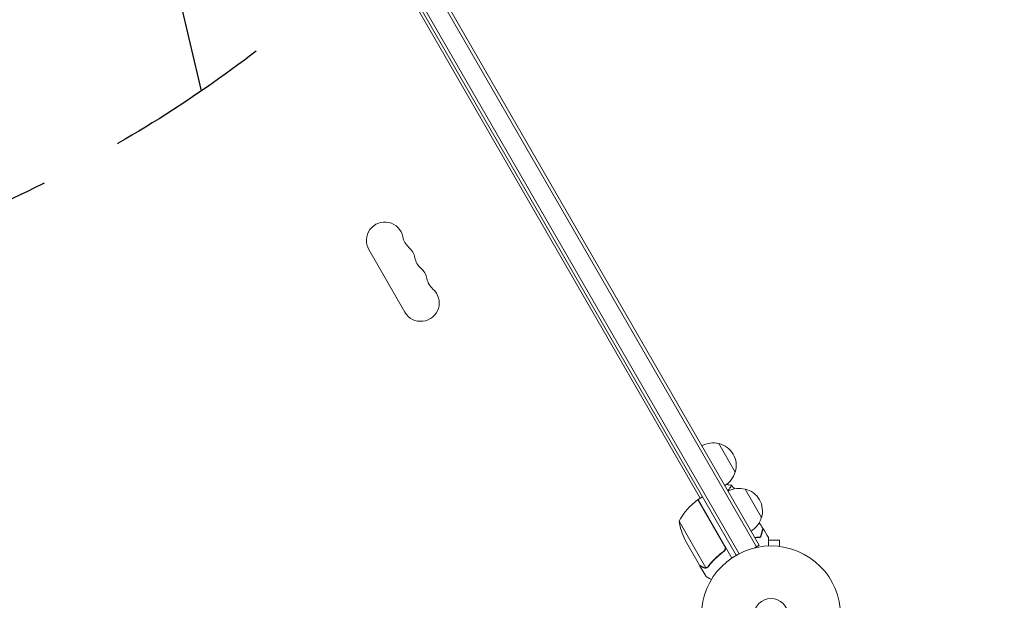
# Model space of a CAD drawing. Units: millimetres. Extents: x -3883 to 5955, y -6436 to 4612.
# Drawn here: x 1988 to 2738, y -1466 to -1024 of the extents above; entities that cross this region are included whole.
import ezdxf

# ---------------------------------------------------------------- set-up
doc = ezdxf.new("R2010")
doc.units = ezdxf.units.MM
doc.header["$LTSCALE"] = 20
doc.linetypes.add('HIDDEN', pattern=[9.525, 6.35, -3.175])
for name, color, linetype in [('2d', 230, 'Continuous'), ('EN-Free_Space', 10, 'HIDDEN'), ('EN-Free_Space_Hatch', 10, 'HIDDEN')]:
    doc.layers.add(name, color=color, linetype=linetype)

msp = doc.modelspace()

# ---------------------------------------------------------------- hatches: boundary and pattern name
at = {"layer": 'EN-Free_Space_Hatch', "extrusion": (1.06058e-16, -6.12323e-17, -1)}
h = msp.add_hatch(dxfattribs=at)
h.set_pattern_fill('ANSI31', color=256, scale=100)
h.set_pattern_definition([(76.714, (-4193.36, 2602.1), (-309.002, 72.966), [])])
edge = h.paths.add_edge_path()
edge.add_line((-5044.05, 2076.44), (-4263.78, 813.76))
edge.add_arc((-2562.41, 1865.12), 2000, 211.71381, 236.11833)
edge.add_arc((-1725.33, 3169.44), 3549.64, 236.63797, 253.64303)
edge.add_line((-2724.98, -236.53), (-2426.42, -753.66))
edge.add_arc((-1560.39, -253.66), 1000, 210, 390)
edge.add_line((-694.37, 246.34), (-1004.04, 782.71))
edge.add_arc((-2755.69, -228.61), 2022.63, 30, 63.19668)
edge.add_arc((-2520.02, 237.87), 1500, 63.19668, 75.01686)
edge.add_arc((-1873.68, 2652.88), 1000, 211.71381, 255.01686, ccw=False)
edge.add_line((-2724.37, 2127.2), (-3342.68, 3127.79))
edge.add_arc((-4193.36, 2602.11), 1000, 31.71381, 211.71381)

# ---------------------------------------------------------------- linework, layer by layer
at = {"layer": '2d', "lineweight": 0}
for p, q in [((2548.93, -1425.8), (2058.73, -576.74)), ((2551.09, -1424.55), (2060.89, -575.49)), ((2045.54, -586.9), (2533.54, -1432.14)), ((2047.68, -585.6), (2535.73, -1430.94)), ((2506.18, -1388.76), (2069.43, -632.28)), ((2253.67, -1199.39), (2281.17, -1247.02)), ((2520.24, -1347.1), (2532.74, -1368.75)), ((2540.24, -1381.74), (2552.74, -1403.39)), ((2524.71, -1425.24), (2504.28, -1389.86)), ((2504.45, -1389.76), (2507.91, -1387.76)), ((2504.45, -1389.76), (2530.15, -1434.27)), ((2489.98, -1406.19), (2510.43, -1441.61)), ((2505.54, -1439.65), (2494.59, -1420.67)), ((2551.09, -1424.55), (2547.73, -1426.49)), ((2551.09, -1424.55), (2547.73, -1426.49)), ((2551.09, -1424.55), (2551.09, -1424.55)), ((2566.54, -1420.64), (2558.11, -1420.64)), ((2566.54, -1425.44), (2566.54, -1420.64)), ((2523.13, -1429.72), (2524.44, -1428.97)), ((2548.93, -1425.8), (2548.93, -1425.8)), ((2567.99, -1425.64), (2568.04, -1425.64)), ((2568.04, -1425.64), (2568.04, -1425.65)), ((2505.64, -1439.82), (2505.74, -1439.76)), ((2505.64, -1439.82), (2510.54, -1448.31)), ((2511.45, -1441.44), (2511.45, -1441.44))]:
    msp.add_line(p, q, dxfattribs=at)
for radius in [53, 13]:
    msp.add_circle((2560.04, -1478.04), radius, dxfattribs=at)
for centre, radius, start, end in [((2265.79, -1192.39), 14, 10.89011, 210), ((2293.29, -1187.1), 14, 190.89011, 229.10989), ((2274.96, -1208.27), 14, 10.89011, 49.10989), ((2302.46, -1202.98), 14, 190.89011, 229.10989), ((2284.13, -1224.15), 14, 10.89011, 49.10989), ((2311.62, -1218.86), 14, 190.89011, 229.10989), ((2293.29, -1240.02), 14, 210, 49.10989), ((2515.68, -1363.58), 17, 74.1865, 119.3587), ((2516.51, -1363.68), 17, 342.66793, 77.33207), ((2516.18, -1364.45), 17, 300.6413, 345.8135), ((2535.68, -1398.23), 17, 74.1865, 119.3587), ((2536.51, -1398.33), 17, 342.66793, 77.33207), ((2533.86, -1430.17), 50, 126.47279, 151.34969), ((2505.92, -1392.37), 3, 123.19122, 126.47279), ((2539.38, -1398.46), 50, 188.8998, 206.37569), ((2536.18, -1399.09), 17, 300.6413, 345.8135)]:
    msp.add_arc(centre, radius, start, end, dxfattribs=at)
for points in [[(2526.04, -1378.3), (2527.36, -1378.42), (2528.67, -1378.6), (2529.89, -1378.82)], [(2529.26, -1380.14), (2529.13, -1380.33), (2528.98, -1380.54), (2528.81, -1380.78)], [(2529.89, -1378.82), (2529.89, -1378.82), (2529.89, -1378.82), (2529.89, -1378.82)], [(2529.89, -1378.82), (2529.89, -1378.82), (2529.89, -1378.82), (2529.89, -1378.82)], [(2529.93, -1378.87), (2530.69, -1379.77), (2531.44, -1380.68), (2532.19, -1381.59)], [(2551.06, -1407.32), (2552, -1408.76), (2552.93, -1410.21), (2553.85, -1411.67)], [(2553.85, -1411.67), (2553.85, -1411.67), (2553.85, -1411.67), (2553.85, -1411.67)], [(2553.99, -1411.91), (2553.99, -1411.9), (2553.99, -1411.9), (2553.99, -1411.9)], [(2553.99, -1411.9), (2555.4, -1414.14), (2556.77, -1416.39), (2558.11, -1418.66)], [(2525.06, -1426.19), (2524.99, -1425.85), (2524.88, -1425.54), (2524.71, -1425.24)], [(2510.43, -1441.61), (2510.29, -1441.63), (2510.16, -1441.65), (2510.02, -1441.66)], [(2511.13, -1441.6), (2511.23, -1441.56), (2511.34, -1441.51), (2511.45, -1441.44)], [(2511.32, -1441.27), (2511.32, -1441.27), (2511.33, -1441.27), (2511.33, -1441.27)], [(2511.34, -1441.26), (2511.34, -1441.26), (2511.34, -1441.26), (2511.33, -1441.27)], [(2512.2, -1440.52), (2511.96, -1440.83), (2511.67, -1441.07), (2511.34, -1441.26)], [(2511.51, -1441.41), (2511.49, -1441.42), (2511.47, -1441.43), (2511.45, -1441.44)], [(2512.31, -1440.69), (2512.09, -1440.98), (2511.82, -1441.22), (2511.51, -1441.41)]]:
    msp.add_open_spline(points, degree=3, dxfattribs=at)
for points, knots in [([(2529.89, -1378.82), (2529.89, -1378.82), (2529.89, -1378.82), (2529.89, -1378.82), (2529.91, -1378.84), (2529.94, -1378.88), (2529.94, -1378.9), (2529.94, -1378.96), (2529.93, -1379), (2529.83, -1379.24), (2529.64, -1379.57), (2529.18, -1380.26), (2529, -1380.52), (2528.57, -1381.1), (2528.33, -1381.41), (2527.77, -1382.13), (2527.45, -1382.53), (2527.09, -1382.97)], [0.12220864, 0.12220864, 0.12220864, 0.12220864, 0.12268837, 0.12268837, 0.12524335, 0.12524335, 0.12652085, 0.12652085, 0.12779834, 0.12779834, 0.13290832, 0.13290832, 0.13546331, 0.13546331, 0.1380183, 0.1380183, 0.14085007, 0.14085007, 0.14085007, 0.14085007]), ([(2552.09, -1418.26), (2552.29, -1417.5), (2552.47, -1416.8), (2552.82, -1415.51), (2552.98, -1414.92), (2553.19, -1414.12), (2553.26, -1413.87), (2553.38, -1413.41), (2553.44, -1413.2), (2553.6, -1412.62), (2553.68, -1412.31), (2553.76, -1412), (2553.79, -1411.91), (2553.82, -1411.79), (2553.83, -1411.76), (2553.84, -1411.73), (2553.84, -1411.71), (2553.85, -1411.69), (2553.85, -1411.68), (2553.85, -1411.68), (2553.85, -1411.67), (2553.85, -1411.67)], [0, 0, 0, 0, 0.00350666, 0.00350666, 0.00701332, 0.00701332, 0.00876665, 0.00876665, 0.01051997, 0.01051997, 0.01402663, 0.01402663, 0.01577996, 0.01577996, 0.01753329, 0.01753329, 0.02103995, 0.02103995, 0.02454661, 0.02454661, 0.02744921, 0.02744921, 0.02744921, 0.02744921]), ([(2552.24, -1418.45), (2552.44, -1417.7), (2552.63, -1417), (2552.97, -1415.71), (2553.13, -1415.12), (2553.34, -1414.33), (2553.41, -1414.08), (2553.53, -1413.62), (2553.59, -1413.41), (2553.75, -1412.83), (2553.83, -1412.53), (2553.91, -1412.22), (2553.93, -1412.14), (2553.96, -1412.05), (2553.96, -1412.03), (2553.97, -1411.99), (2553.97, -1411.98), (2553.98, -1411.95), (2553.99, -1411.94), (2553.99, -1411.92), (2553.99, -1411.91), (2553.99, -1411.91), (2553.99, -1411.9), (2553.99, -1411.9)], [0, 0, 0, 0, 0.0035063, 0.0035063, 0.0070126, 0.0070126, 0.00876575, 0.00876575, 0.0105189, 0.0105189, 0.0140252, 0.0140252, 0.01577835, 0.01577835, 0.01665493, 0.01665493, 0.0175315, 0.0175315, 0.02103781, 0.02103781, 0.02454411, 0.02454411, 0.0274484, 0.0274484, 0.0274484, 0.0274484]), ([(2547.68, -1418.63), (2548.25, -1418.55), (2548.8, -1418.49), (2550.32, -1418.35), (2551.23, -1418.29), (2552.09, -1418.26)], [0.009727687, 0.009727687, 0.009727687, 0.009727687, 0.011945424, 0.011945424, 0.015927232, 0.015927232, 0.015927232, 0.015927232]), ([(2547.79, -1418.82), (2547.84, -1418.81), (2547.89, -1418.8), (2548.46, -1418.73), (2548.96, -1418.68), (2550.45, -1418.54), (2551.38, -1418.48), (2552.24, -1418.45)], [0.009907741, 0.009907741, 0.009907741, 0.009907741, 0.010107348, 0.010107348, 0.012128818, 0.012128818, 0.016171757, 0.016171757, 0.016171757, 0.016171757]), ([(2558.11, -1418.66), (2558.11, -1418.67), (2558.11, -1418.67), (2558.11, -1418.69), (2558.11, -1418.7), (2558.11, -1418.72), (2558.11, -1418.72), (2558.11, -1418.73)], [0.032466378, 0.032466378, 0.032466378, 0.032466378, 0.03756195, 0.03756195, 0.041318145, 0.041318145, 0.042083011, 0.042083011, 0.042083011, 0.042083011]), ([(2558.11, -1418.66), (2558.11, -1418.66), (2558.11, -1418.67), (2558.11, -1418.69), (2558.11, -1418.7), (2558.11, -1418.72), (2558.11, -1418.72), (2558.11, -1418.74), (2558.11, -1418.76), (2558.11, -1418.84), (2558.11, -1418.94), (2558.11, -1419.34), (2558.11, -1419.75), (2558.11, -1420.55), (2558.11, -1420.84), (2558.11, -1421.47), (2558.11, -1421.81), (2558.11, -1422.87), (2558.11, -1423.65), (2558.11, -1424.69), (2558.11, -1424.88), (2558.11, -1425.07)], [0.03093242, 0.03093242, 0.03093242, 0.03093242, 0.03756195, 0.03756195, 0.04131815, 0.04131815, 0.04225719, 0.04225719, 0.04319624, 0.04319624, 0.04507434, 0.04507434, 0.04883054, 0.04883054, 0.05070863, 0.05070863, 0.05258673, 0.05258673, 0.05634293, 0.05634293, 0.05718798, 0.05718798, 0.05718798, 0.05718798]), ([(2523.89, -1429.15), (2521.57, -1430.87), (2519.45, -1432.69), (2515.57, -1436.49), (2513.81, -1438.47), (2512.2, -1440.52)], [0, 0, 0, 0, 0.00859307, 0.00859307, 0.01718614, 0.01718614, 0.01718614, 0.01718614]), ([(2512.31, -1440.69), (2513.93, -1438.63), (2515.71, -1436.63), (2518.66, -1433.75), (2519.69, -1432.81), (2521.31, -1431.43), (2521.86, -1430.97), (2522.99, -1430.08), (2523.56, -1429.64), (2524.15, -1429.21)], [0, 0, 0, 0, 0.00869705, 0.00869705, 0.01304558, 0.01304558, 0.01521984, 0.01521984, 0.01739411, 0.01739411, 0.01739411, 0.01739411]), ([(2525.06, -1426.19), (2525.11, -1426.47), (2525.12, -1426.75), (2525.08, -1427.17), (2525.06, -1427.31), (2524.99, -1427.58), (2524.95, -1427.71), (2524.8, -1428.1), (2524.66, -1428.35), (2524.32, -1428.79), (2524.12, -1428.99), (2523.89, -1429.15)], [0.001013661, 0.001013661, 0.001013661, 0.001013661, 0.001852653, 0.001852653, 0.002272148, 0.002272148, 0.002691644, 0.002691644, 0.003530636, 0.003530636, 0.004369628, 0.004369628, 0.004369628, 0.004369628]), ([(2524.97, -1425.29), (2525.06, -1425.46), (2525.14, -1425.62), (2525.26, -1425.97), (2525.3, -1426.14), (2525.36, -1426.51), (2525.37, -1426.69), (2525.36, -1427.05), (2525.34, -1427.24), (2525.27, -1427.6), (2525.21, -1427.77), (2525.07, -1428.11), (2524.99, -1428.27), (2524.79, -1428.58), (2524.68, -1428.72), (2524.43, -1428.98), (2524.29, -1429.1), (2524.15, -1429.21)], [0, 0, 0, 0, 0.000547172, 0.000547172, 0.001094344, 0.001094344, 0.001641516, 0.001641516, 0.002188688, 0.002188688, 0.00273586, 0.00273586, 0.003283032, 0.003283032, 0.003830204, 0.003830204, 0.004377377, 0.004377377, 0.004377377, 0.004377377]), ([(2525.06, -1426.19), (2525.11, -1426.47), (2525.12, -1426.75), (2525.08, -1427.17), (2525.06, -1427.31), (2524.99, -1427.58), (2524.95, -1427.71), (2524.81, -1428.06), (2524.7, -1428.27), (2524.56, -1428.47)], [0.001013661, 0.001013661, 0.001013661, 0.001013661, 0.001852653, 0.001852653, 0.002272148, 0.002272148, 0.002691644, 0.002691644, 0.003402455, 0.003402455, 0.003402455, 0.003402455]), ([(2505.54, -1439.65), (2505.73, -1439.76), (2506.08, -1439.95), (2507.02, -1440.5), (2507.62, -1440.85), (2508.34, -1441.26)], [0, 0, 0, 0, 0.00517024, 0.00517024, 0.01034048, 0.01034048, 0.01034048, 0.01034048]), ([(2508.34, -1441.26), (2508.49, -1441.35), (2508.63, -1441.42), (2508.92, -1441.52), (2509.06, -1441.56), (2509.47, -1441.66), (2509.75, -1441.68), (2510.02, -1441.66)], [0, 0, 0, 0, 0.001089402, 0.001089402, 0.002178803, 0.002178803, 0.004357607, 0.004357607, 0.004357607, 0.004357607]), ([(2510.23, -1441.83), (2510.09, -1441.85), (2509.94, -1441.85), (2509.72, -1441.84), (2509.61, -1441.83), (2509.49, -1441.81), (2509.42, -1441.8), (2509.39, -1441.79), (2509.38, -1441.79), (2509.37, -1441.79), (2509.36, -1441.79), (2509.02, -1441.72), (2508.73, -1441.6), (2508.45, -1441.44)], [0, 0, 0, 0, 0.25, 0.25, 0.375, 0.4375, 0.46875, 0.484375, 0.492188, 0.492188, 0.5, 0.5, 1, 1, 1, 1]), ([(2511.13, -1441.6), (2510.94, -1441.68), (2510.77, -1441.74), (2510.46, -1441.81), (2510.33, -1441.82), (2510.23, -1441.83)], [0.000526185, 0.000526185, 0.000526185, 0.000526185, 0.001315456, 0.001315456, 0.002104727, 0.002104727, 0.002104727, 0.002104727]), ([(2511.13, -1441.6), (2510.94, -1441.68), (2510.77, -1441.74), (2510.51, -1441.79), (2510.42, -1441.81), (2510.34, -1441.82)], [0.000526185, 0.000526185, 0.000526185, 0.000526185, 0.001315456, 0.001315456, 0.001853172, 0.001853172, 0.001853172, 0.001853172]), ([(2511.32, -1441.27), (2511.18, -1441.35), (2511.03, -1441.42), (2510.74, -1441.53), (2510.59, -1441.57), (2510.43, -1441.61)], [0.001328787, 0.001328787, 0.001328787, 0.001328787, 0.001872455, 0.001872455, 0.002416124, 0.002416124, 0.002416124, 0.002416124]), ([(2510.54, -1448.31), (2510.54, -1448.31), (2510.65, -1448.37), (2510.97, -1448.56), (2511.11, -1448.63), (2511.35, -1448.78), (2511.48, -1448.85), (2511.63, -1448.94), (2511.73, -1448.99), (2511.78, -1449.02), (2512.51, -1449.44), (2513.45, -1449.98), (2514.65, -1450.68)], [0.5, 0.5, 0.5, 0.5, 0.625, 0.625, 0.6875, 0.6875, 0.71875, 0.734375, 0.734375, 0.75, 0.75, 0.9464969, 0.9464969, 0.9464969, 0.9464969])]:
    msp.add_open_spline(points, degree=3, knots=knots, dxfattribs=at)
msp.add_rational_spline([(2505.64, -1439.82), (2505.64, -1439.82), (2506.59, -1440.37), (2508.45, -1441.44)], [0.983775506511, 0.983775506511, 0.989183671007, 1], degree=3, dxfattribs=at)
at = {"layer": 'EN-Free_Space', "extrusion": (1.06058e-16, -6.12323e-17, -1), "flags": 128}
msp.add_lwpolyline([(-5044.05, 2076.44), (-4263.78, 813.76, 0.106889), (-3677.37, 204.74, 0.074335), (-2724.98, -236.53), (-2426.42, -753.66, 1), (-694.37, 246.34), (-1004.04, 782.71, 0.145869), (-1843.63, 1576.71, 0.051621), (-2132.22, 1686.88, -0.191226), (-2724.37, 2127.2), (-3342.68, 3127.79, 1)], format="xyb", close=True, dxfattribs=at)

doc.saveas('drawing.dxf')
